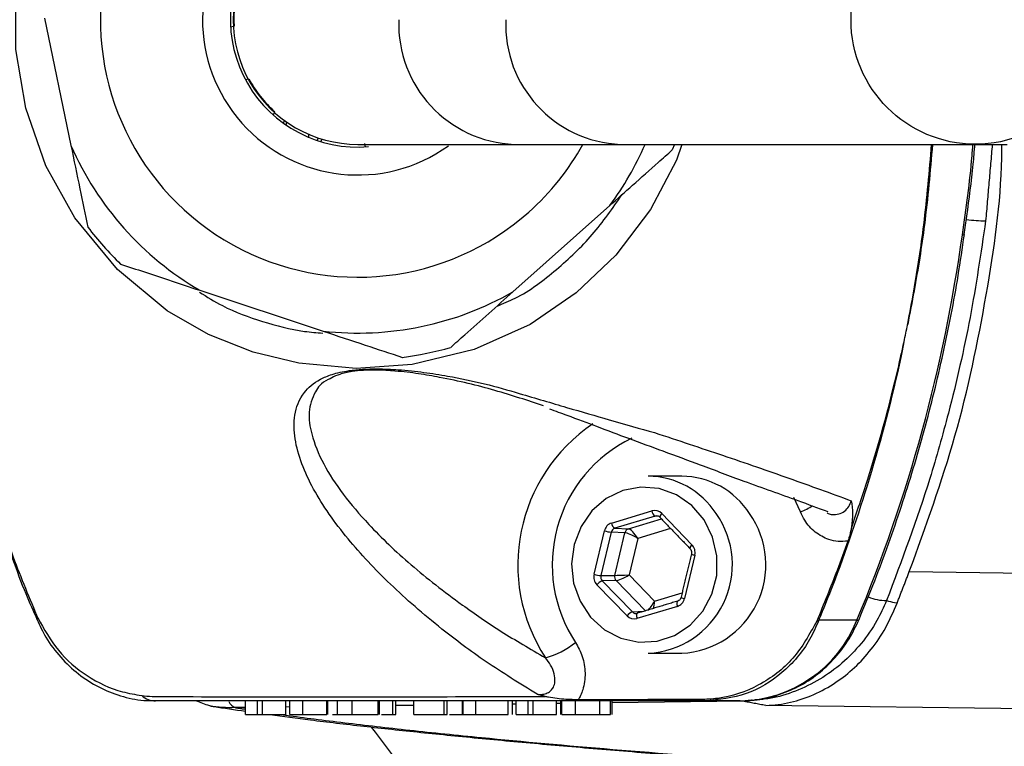
# Model space of a CAD drawing. Extents: x 0 to 9200, y 0 to 5940.
# Drawn here: x 7396 to 7469, y 1760 to 1813 of the extents above; entities that cross this region are included whole.
import ezdxf

# ---------------------------------------------------------------- set-up
doc = ezdxf.new("R2010")
doc.units = 0
doc.header["$LTSCALE"] = 5
doc.layers.get('0').update_dxf_attribs({"linetype": 'CONTINUOUS'})

msp = doc.modelspace()

# ---------------------------------------------------------------- linework, layer by layer
at = {"color": 7, "linetype": 'CONTINUOUS'}
for p, q in [((7398.095, 1813.297), (7400.027, 1803.955)), ((7411.958, 1812.683), (7411.761, 1812.628)), ((7412.847, 1808.778), (7413.045, 1808.834)), ((7414.988, 1806.369), (7414.888, 1806.191)), ((7418.378, 1804.237), (7418.478, 1804.416)), ((7421.581, 1804.097), (7421.65, 1803.85)), ((7432.593, 1804.034), (7440.398, 1804.034)), ((7440.398, 1804.034), (7466.413, 1804.034)), ((7444.36, 1804.034), (7444.196, 1803.628)), ((7466.413, 1804.034), (7468.789, 1804.034)), ((7432.496, 1793.208), (7439.62, 1799.553)), ((7409.496, 1793.322), (7418.552, 1790.324)), ((7453.622, 1777.055), (7453.133, 1778.122)), ((7439.735, 1776.241), (7442.703, 1777.136)), ((7443.432, 1776.94), (7445.644, 1774.652)), ((7442.94, 1776.751), (7439.972, 1775.856)), ((7440.975, 1775.817), (7443.393, 1776.546)), ((7443.183, 1776.737), (7442.94, 1776.751)), ((7438.455, 1772.484), (7439.211, 1775.667)), ((7439.71, 1775.569), (7438.954, 1772.386)), ((7440.713, 1775.53), (7439.71, 1775.569)), ((7439.97, 1772.402), (7440.713, 1775.53)), ((7439.972, 1775.856), (7440.975, 1775.817)), ((7444.076, 1775.84), (7441.657, 1775.11)), ((7441.657, 1775.11), (7441.021, 1772.43)), ((7445.849, 1773.883), (7445.094, 1770.7)), ((7461.605, 1772.677), (7487.498, 1772.346)), ((7438.954, 1772.386), (7439.97, 1772.402)), ((7440.073, 1772.017), (7439.057, 1772.002)), ((7439.057, 1772.002), (7441.269, 1769.714)), ((7442.222, 1769.795), (7440.073, 1772.017)), ((7441.021, 1772.43), (7442.884, 1770.503)), ((7440.873, 1769.427), (7438.66, 1771.715)), ((7442.884, 1770.503), (7444.918, 1771.117)), ((7441.269, 1769.714), (7442.111, 1769.761)), ((7444.57, 1770.126), (7441.602, 1769.231)), ((7457.751, 1769.102), (7454.955, 1769.102)), ((7412.852, 1762.184), (7412.852, 1763.184)), ((7413.724, 1762.184), (7413.724, 1763.184)), ((7414.111, 1762.184), (7414.111, 1763.184)), ((7415.821, 1762.184), (7415.821, 1763.184)), ((7417.052, 1762.184), (7417.052, 1763.184)), ((7418.823, 1762.184), (7418.823, 1763.184)), ((7420.677, 1762.184), (7420.677, 1763.184)), ((7422.595, 1762.184), (7422.595, 1763.184)), ((7423.674, 1762.184), (7423.674, 1763.184)), ((7423.893, 1762.184), (7423.893, 1763.184)), ((7425.217, 1762.184), (7425.217, 1763.184)), ((7427.446, 1762.184), (7427.446, 1763.184)), ((7427.665, 1762.184), (7427.665, 1763.184)), ((7428.788, 1762.184), (7428.788, 1763.184)), ((7429.773, 1762.184), (7429.773, 1763.184)), ((7432.145, 1762.184), (7432.145, 1763.184)), ((7432.73, 1762.184), (7432.73, 1763.184)), ((7433.602, 1762.184), (7433.602, 1763.184)), ((7433.989, 1762.184), (7433.989, 1763.184)), ((7435.7, 1762.184), (7435.7, 1763.184)), ((7436.081, 1762.184), (7436.081, 1763.184)), ((7437.091, 1762.184), (7437.091, 1763.184)), ((7438.885, 1762.184), (7438.885, 1763.184)), ((7439.654, 1762.184), (7439.654, 1763.184)), ((7449.376, 1763.165), (7439.775, 1763.043)), ((7449.172, 1763.184), (7446.605, 1763.184)), ((7412.852, 1762.7), (7412.099, 1762.691)), ((7416.084, 1762.742), (7415.821, 1762.738)), ((7425.217, 1762.858), (7423.893, 1762.841)), ((7432.73, 1762.953), (7432.467, 1762.95)), ((7435.975, 1762.994), (7435.7, 1762.991)), ((7493.006, 1762.315), (7451.059, 1762.851)), ((7413.724, 1762.184), (7414.111, 1762.184)), ((7414.111, 1762.184), (7415.821, 1762.184)), ((7422.838, 1762.184), (7423.674, 1762.184)), ((7423.674, 1762.184), (7423.893, 1762.184)), ((7425.217, 1762.184), (7427.446, 1762.184)), ((7427.446, 1762.184), (7427.665, 1762.184)), ((7433.602, 1762.184), (7433.989, 1762.184)), ((7433.989, 1762.184), (7435.7, 1762.184))]:
    msp.add_line(p, q, dxfattribs=at)
for points in [[(7444.898, 1804.034), (7444.508, 1802.864), (7442.589, 1799.247), (7440.047, 1795.9), (7437.148, 1793.142), (7433.762, 1790.822), (7429.639, 1788.974), (7425.091, 1787.875), (7420.983, 1787.594), (7416.775, 1787.976), (7413.409, 1788.788), (7410.124, 1790.071), (7407.088, 1791.825), (7403.441, 1794.845), (7400.318, 1798.635), (7398.193, 1802.45), (7396.706, 1806.695), (7395.981, 1810.996), (7395.991, 1815.486), (7396.723, 1819.74), (7398.198, 1823.929), (7400.788, 1828.406), (7400.788, 1828.406)], [(7415.646, 1805.585), (7415.648, 1805.593), (7415.722, 1805.777)], [(7415.88, 1805.665), (7415.872, 1805.647), (7415.808, 1805.472)], [(7418.157, 1804.518), (7418.139, 1804.388), (7418.126, 1804.317)], [(7465.5, 1797.403), (7465.622, 1797.41), (7465.652, 1797.424)], [(7446.527, 1776.473), (7445.621, 1777.527), (7444.497, 1778.308), (7443.226, 1778.768), (7441.887, 1778.877), (7440.565, 1778.627), (7439.342, 1778.036), (7438.297, 1777.14), (7437.493, 1775.996), (7436.982, 1774.674), (7436.796, 1773.259), (7436.947, 1771.839), (7437.425, 1770.504), (7438.199, 1769.337), (7439.222, 1768.412), (7440.43, 1767.786), (7441.745, 1767.5), (7443.086, 1767.571), (7444.368, 1767.994), (7445.511, 1768.744), (7446.443, 1769.772), (7447.106, 1771.015), (7447.457, 1772.394), (7447.475, 1773.823), (7447.158, 1775.211), (7446.527, 1776.473)], [(7444.591, 1770.509), (7444.578, 1770.502), (7444.558, 1770.48), (7444.545, 1770.444), (7444.537, 1770.396), (7444.536, 1770.338), (7444.541, 1770.272), (7444.553, 1770.2), (7444.57, 1770.126)], [(7441.623, 1769.614), (7441.609, 1769.607), (7441.59, 1769.585), (7441.577, 1769.549), (7441.569, 1769.501), (7441.568, 1769.443), (7441.573, 1769.377), (7441.584, 1769.305), (7441.602, 1769.231)], [(7397.597, 1769.286), (7397.551, 1769.231), (7397.527, 1769.185), (7397.524, 1769.148), (7397.529, 1769.135)], [(7457.751, 1769.102), (7457.876, 1769.122), (7457.911, 1769.154)]]:
    msp.add_lwpolyline(points, dxfattribs=at)
msp.add_circle((7466.453, 1813.176), 9.13, dxfattribs=at)
for centre, radius, start, end in [((7421.094, 1813.184), 18.9, 28.95529, 311.68578), ((7421.094, 1813.184), 11.4, 53.74118, 305.71924), ((7421.094, 1813.184), 9.35, 79.9727, 274.85857), ((7421.094, 1813.184), 9.15, 89.99631, 270.09338), ((7421.094, 1813.184), 9.1, 163.45612, 183.06387), ((7432.941, 1812.861), 8.835, 177.9094, 267.7444), ((7440.773, 1812.838), 8.813, 177.75487, 267.56337), ((7421.094, 1813.184), 9.1, 208.45612, 228.06387), ((7603.173, 1813.184), 163.814, 199.35511, 358.33288), ((7421.094, 1813.184), 23, 203.65452, 239.71703), ((7421.094, 1813.184), 18.9, 311.68578, 331.04471), ((7421.094, 1813.184), 23, 323.65452, 336.55765), ((7467.208, 1808.644), 10.217, 262.1657, 270.01686), ((7421.094, 1813.184), 25, 217.52771, 225.84384), ((7353.274, 1812.921), 113.294, 337.24603, 352.12707), ((7421.094, 1813.184), 23, 263.65452, 299.71703), ((7421.094, 1813.184), 25, 277.52771, 285.84384), ((7445.32, 1773.166), 12.467, 123.88952, 213.15268), ((7445.687, 1773.173), 10.31, 115.68823, 213.51095), ((7442.372, 1773.686), 5.997, 32.78707, 89.49082), ((7444.835, 1773.686), 5.997, 32.78707, 89.49082), ((7442.104, 1773.18), 6.504, 272.8401, 35.25815), ((7443.226, 1777.193), 0.527, 186.22123, 237.01764), ((7443.673, 1776.63), 0.393, 127.8296, 175.25322), ((7444.566, 1773.18), 6.504, 272.8401, 35.25815), ((7450.768, 1783.77), 7.296, 293.02695, 300.84098), ((7440.258, 1776.298), 0.527, 186.22123, 237.01764), ((7440.012, 1778.429), 2.876, 253.8197, 263.96128), ((7441.095, 1775.444), 0.391, 107.85694, 167.348), ((7445.889, 1774.339), 0.398, 127.98824, 174.82664), ((7445.98, 1774.63), 0.759, 239.69646, 260.09551), ((7439.257, 1775.246), 2.876, 253.8197, 263.96128), ((7439.357, 1771.169), 0.885, 109.84868, 141.94224), ((7440.378, 1772.304), 0.419, 166.57619, 223.25073), ((7445.224, 1771.447), 0.759, 239.69646, 260.09551), ((7460.029, 1774.386), 3.843, 247.99126, 268.57469), ((7441.57, 1768.881), 0.885, 109.84868, 141.94224), ((7449.023, 1772.577), 9.395, 270.91299, 338.2909), ((7454.329, 1770.572), 1.598, 287.52685, 293.06598), ((7433.301, 1772.152), 6.015, 285.24044, 309.04727), ((7406.294, 1764.804), 1.621, 228.92465, 268.46092), ((7412.364, 1763.434), 0.789, 201.61061, 250.34943), ((7446.615, 1763.823), 0.64, 237.55048, 269.06418)]:
    msp.add_arc(centre, radius, start, end, dxfattribs=at)
for centre, major_axis, ratio, start_param, end_param in [((7442.908, 1776.366), (0.001, 0.8), 0.939525, 5.51303, 6.560052), ((7439.94, 1775.471), (-0.001, 0.8), 0.939698, 0.274634, 1.321656), ((7443.044, 1776.366), (-0.021, 0.4), 0.937186, 5.462974, 6.509995), ((7440.077, 1775.471), (-0.02, 0.4), 0.944396, 0.228943, 1.275965), ((7441.384, 1775.11), (0.726, -0.402), 0.166832, 1.278171, 2.831514), ((7441.384, 1775.11), (-0.456, 0.695), 0.279658, 4.53079, 6.084133), ((7445.12, 1774.079), (0.001, 0.8), 0.939855, 4.465919, 5.51294), ((7439.184, 1772.288), (0.001, 0.8), 0.939855, 1.324326, 2.371348), ((7439.321, 1772.288), (0.008, 0.4), 0.946767, 1.343554, 2.390576), ((7440.747, 1772.43), (0.828, 0.026), 0.011145, 3.495266, 5.04861), ((7440.747, 1772.43), (0.73, 0.395), 0.164062, 3.453245, 5.006588), ((7442.61, 1770.503), (0.408, 0.725), 0.290572, 3.781848, 4.874267), ((7442.61, 1770.503), (0.004, 0.833), 0.328599, 4.026308, 4.714069), ((7444.365, 1770.896), (-0.001, 0.8), 0.939698, 3.416227, 4.463249), ((7441.534, 1770.001), (0.024, 0.4), 0.94048, 2.427526, 3.474547), ((7441.397, 1770.001), (0.001, 0.8), 0.939525, 2.371437, 3.418459)]:
    msp.add_ellipse(centre, major_axis=major_axis, ratio=ratio, start_param=start_param, end_param=end_param, dxfattribs=at)
for points, knots in [([(7458.786, 1729.822), (7461.191, 1725.878), (7466.018, 1717.962), (7474.462, 1706.929), (7483.737, 1696.578), (7493.824, 1687.076), (7504.685, 1678.421), (7516.202, 1670.717), (7528.319, 1663.995), (7540.921, 1658.313), (7553.981, 1653.682), (7567.509, 1650.117), (7581.454, 1647.676), (7595.526, 1646.438), (7609.55, 1646.39), (7623.495, 1647.504), (7637.462, 1649.817), (7651.152, 1653.306), (7664.403, 1657.902), (7677.197, 1663.569), (7689.615, 1670.373), (7701.383, 1678.197), (7712.373, 1686.921), (7722.576, 1696.506), (7732.049, 1707.041), (7740.568, 1718.322), (7748.052, 1730.195), (7754.509, 1742.617), (7759.962, 1755.694), (7764.267, 1769.16), (7767.401, 1782.842), (7769.384, 1796.703), (7770.203, 1810.849), (7769.814, 1824.986), (7768.249, 1838.941), (7765.537, 1852.689), (7761.632, 1866.32), (7756.588, 1879.543), (7750.492, 1892.206), (7743.382, 1904.292), (7735.186, 1915.874), (7726.049, 1926.694), (7716.103, 1936.64), (7705.388, 1945.707), (7693.818, 1953.938), (7681.289, 1961.333), (7667.91, 1967.735), (7656.084, 1972.148), (7646.331, 1975.059), (7638.818, 1976.937), (7631.225, 1978.473), (7624.458, 1979.537), (7619.418, 1980.15), (7616.13, 1980.492), (7613.717, 1980.718), (7611.617, 1980.921), (7608.89, 1981.163), (7606.407, 1981.361), (7604.399, 1981.537), (7603.312, 1981.656), (7602.631, 1981.771), (7602.355, 1981.882), (7602.469, 1981.997), (7602.99, 1982.115), (7603.919, 1982.232), (7604.832, 1982.297), (7605.295, 1982.33)], [0, 0, 0, 0, 0.019253, 0.03864, 0.057834, 0.077162, 0.096356, 0.115684, 0.134878, 0.154072, 0.173267, 0.192594, 0.212342, 0.232235, 0.25143, 0.270757, 0.290505, 0.310398, 0.329596, 0.348928, 0.36868, 0.388577, 0.407786, 0.427128, 0.446891, 0.466799, 0.48601, 0.505354, 0.525119, 0.545029, 0.564244, 0.583592, 0.603361, 0.623274, 0.642509, 0.661878, 0.681667, 0.701601, 0.720858, 0.740249, 0.76006, 0.780016, 0.799308, 0.818732, 0.838577, 0.858568, 0.87949, 0.900583, 0.911411, 0.92224, 0.933184, 0.944124, 0.951403, 0.955079, 0.958786, 0.962439, 0.966131, 0.973717, 0.977307, 0.980963, 0.983924, 0.986965, 0.989929, 0.992985, 0.99645, 1, 1, 1, 1]), ([(7394.552, 1849.354), (7394.267, 1848.524), (7393.355, 1845.864), (7392.083, 1841.279), (7390.771, 1835.612), (7389.768, 1829.884), (7389.06, 1824.11), (7388.651, 1818.292), (7388.539, 1812.438), (7388.729, 1806.587), (7389.22, 1800.761), (7390.008, 1794.982), (7391.092, 1789.251), (7392.473, 1783.588), (7394.024, 1778.37), (7395.513, 1774.207), (7396.606, 1771.255), (7397.264, 1769.78), (7397.548, 1769.143)], [0, 0, 0, 0, 0.032155, 0.103117, 0.174037, 0.244777, 0.315454, 0.386281, 0.457464, 0.528908, 0.599739, 0.670698, 0.741732, 0.812766, 0.883787, 0.94108, 0.974559, 1, 1, 1, 1]), ([(7394.107, 1847.859), (7393.726, 1846.654), (7392.46, 1842.639), (7390.756, 1835.637), (7389.304, 1826.754), (7388.57, 1817.654), (7388.581, 1808.613), (7389.298, 1799.748), (7390.683, 1791.078), (7392.77, 1782.461), (7395.147, 1775.257), (7396.866, 1770.982), (7397.51, 1769.48), (7397.51, 1769.48)], [0, 0, 0, 0, 0.047474, 0.158132, 0.269599, 0.383616, 0.498515, 0.606518, 0.715269, 0.826387, 0.938325, 0.999999, 1, 1, 1, 1]), ([(7400.027, 1803.955), (7400.247, 1802.893), (7400.665, 1800.87), (7401.074, 1798.893), (7401.268, 1797.955)], [0, 0, 0, 0, 0.525473, 1, 1, 1, 1]), ([(7421.094, 1804.034), (7421.645, 1804.034), (7422.748, 1804.034), (7425.313, 1804.034), (7428.523, 1804.034), (7431.238, 1804.034), (7432.593, 1804.034)], [0, 0, 0, 0, 0.250442, 0.50122, 0.750979, 1, 1, 1, 1]), ([(7439.62, 1799.553), (7440.175, 1800.047), (7441.359, 1801.101), (7442.9, 1802.474), (7443.853, 1803.323), (7444.196, 1803.628)], [0, 0, 0, 0, 0.361053, 0.770357, 1, 1, 1, 1]), ([(7461.482, 1790.817), (7461.482, 1790.817), (7461.485, 1790.834), (7461.643, 1791.654), (7462.089, 1794.084), (7462.774, 1798.461), (7463.079, 1802.064), (7463.245, 1804.034)], [0, 0, 0, 0, 0.000005, 0.004065, 0.188102, 0.556195, 1, 1, 1, 1]), ([(7463.309, 1804.034), (7463.137, 1802.064), (7462.823, 1798.461), (7462.116, 1794.065), (7461.646, 1791.637), (7461.487, 1790.817)], [0, 0, 0, 0, 0.4438537, 0.8119333, 1, 1, 1, 1]), ([(7461.605, 1772.677), (7462.805, 1775.977), (7465.222, 1782.619), (7467.328, 1792.828), (7468.376, 1800.02), (7468.405, 1803.7), (7468.407, 1804.034)], [0, 0, 0, 0, 0.324761, 0.653858, 0.968576, 1, 1, 1, 1]), ([(7465.5, 1797.403), (7465.777, 1799.327), (7466.093, 1801.532), (7466.26, 1803.751), (7466.281, 1804.034)], [0, 0, 0, 0, 0.872726, 1, 1, 1, 1]), ([(7465.64, 1797.426), (7465.704, 1797.873), (7465.948, 1799.584), (7466.243, 1801.786), (7466.386, 1803.546), (7466.425, 1804.034)], [0, 0, 0, 0, 0.203925, 0.77958, 1, 1, 1, 1]), ([(7431.328, 1792.168), (7431.778, 1792.35), (7433.368, 1792.991), (7435.725, 1794.81), (7438.415, 1797.325), (7439.814, 1799.342), (7440.511, 1800.346)], [0, 0, 0, 0, 0.116358, 0.411585, 0.70707, 1, 1, 1, 1]), ([(7467.211, 1798.427), (7466.861, 1796.056), (7466.159, 1791.303), (7464.701, 1785.006), (7462.749, 1778.031), (7461.05, 1773.512), (7459.933, 1770.544)], [0, 0, 0, 0, 0.248056, 0.497215, 0.669813, 1, 1, 1, 1]), ([(7457.911, 1769.154), (7458.3, 1770.103), (7459.423, 1772.837), (7461.066, 1777.452), (7462.748, 1783.018), (7464.137, 1788.674), (7465.074, 1793.489), (7465.505, 1796.419), (7465.652, 1797.424)], [0, 0, 0, 0, 0.105158, 0.303002, 0.500868, 0.698746, 0.896633, 1, 1, 1, 1]), ([(7403.679, 1795.247), (7404.844, 1794.862), (7406.768, 1794.225), (7408.725, 1793.577), (7409.496, 1793.322)], [0, 0, 0, 0, 0.605802, 1, 1, 1, 1]), ([(7409.464, 1793.193), (7410.019, 1792.844), (7411.468, 1791.933), (7414.089, 1791.006), (7416.576, 1790.328), (7418.085, 1790.216), (7418.539, 1790.182)], [0, 0, 0, 0, 0.203001, 0.530613, 0.858571, 1, 1, 1, 1]), ([(7427.92, 1789.133), (7428.266, 1789.442), (7429.183, 1790.258), (7430.722, 1791.629), (7431.903, 1792.68), (7432.496, 1793.208)], [0, 0, 0, 0, 0.2320377, 0.6142937, 1, 1, 1, 1]), ([(7407.889, 1700.436), (7411.718, 1696.14), (7419.361, 1687.563), (7430.974, 1674.894), (7442.867, 1662.634), (7454.374, 1651.757), (7465.499, 1642.308), (7476.197, 1634.234), (7487.405, 1626.911), (7499.194, 1620.475), (7511.544, 1614.989), (7524.365, 1610.423), (7537.564, 1606.774), (7551.037, 1604.03), (7564.683, 1602.18), (7579.533, 1601.126), (7595.471, 1601.112), (7612.342, 1602.388), (7628.903, 1604.917), (7644.051, 1608.429), (7657.859, 1612.663), (7670.424, 1617.402), (7682.805, 1623.012), (7694.993, 1629.553), (7706.954, 1637.09), (7718.572, 1645.647), (7729.669, 1655.135), (7740.019, 1665.367), (7749.426, 1676.09), (7757.319, 1686.457), (7763.8, 1696.152), (7769.013, 1704.927), (7773.402, 1713.237), (7777.017, 1720.92), (7779.95, 1727.881), (7782.436, 1734.427), (7784.508, 1740.493), (7786.207, 1746.027), (7787.499, 1750.656), (7788.478, 1754.466), (7789.26, 1757.729), (7789.878, 1760.465), (7790.363, 1762.721), (7790.717, 1764.411), (7791.015, 1765.863), (7791.305, 1767.322), (7791.656, 1769.244), (7792.014, 1771.434), (7792.381, 1773.911), (7792.747, 1776.654), (7793.147, 1780.085), (7793.546, 1784.321), (7793.822, 1787.925), (7793.911, 1790.132), (7793.931, 1790.63)], [0, 0, 0, 0, 0.032967, 0.065815, 0.098444, 0.130796, 0.156479, 0.182028, 0.207527, 0.233112, 0.25889, 0.284873, 0.311025, 0.337291, 0.363603, 0.38988, 0.422542, 0.454841, 0.486737, 0.518447, 0.543855, 0.569439, 0.595336, 0.621684, 0.648634, 0.676273, 0.704288, 0.732217, 0.759594, 0.785955, 0.806815, 0.826387, 0.84441, 0.860639, 0.875018, 0.88767, 0.900745, 0.91173, 0.920842, 0.928301, 0.934326, 0.940179, 0.944575, 0.947949, 0.950719, 0.954125, 0.957974, 0.963187, 0.96739, 0.972668, 0.979242, 0.987328, 0.997142, 1, 1, 1, 1]), ([(7461.19, 1789.394), (7461.277, 1789.811), (7461.376, 1790.285), (7461.471, 1790.76), (7461.482, 1790.817)], [0, 0, 0, 0, 0.880658, 1, 1, 1, 1]), ([(7418.552, 1790.324), (7419.583, 1789.983), (7421.543, 1789.335), (7423.46, 1788.7), (7424.37, 1788.399)], [0, 0, 0, 0, 0.525473, 1, 1, 1, 1]), ([(7461.19, 1789.394), (7461.119, 1789.056), (7460.416, 1785.708), (7458.834, 1779.69), (7456.703, 1773.453), (7455.335, 1770.048), (7455.007, 1769.232), (7454.955, 1769.102)], [0, 0, 0, 0, 0.048609, 0.481155, 0.874634, 0.980106, 1, 1, 1, 1]), ([(7457.35, 1775.867), (7457.76, 1777.062), (7458.906, 1780.406), (7460.071, 1784.596), (7460.867, 1787.931), (7461.111, 1789.056), (7461.184, 1789.394)], [0, 0, 0, 0, 0.269774, 0.754885, 0.92626, 1, 1, 1, 1]), ([(7461.184, 1789.394), (7461.185, 1789.394), (7461.187, 1789.394), (7461.189, 1789.394), (7461.19, 1789.394)], [0, 0, 0, 0, 0.500001, 1, 1, 1, 1]), ([(7434.275, 1763.674), (7432.988, 1764.469), (7430.404, 1766.065), (7426.824, 1768.76), (7423.37, 1771.759), (7420.171, 1775.178), (7418.093, 1778.133), (7416.937, 1780.591), (7416.424, 1782.417), (7416.373, 1784.193), (7416.906, 1785.674), (7417.964, 1786.646), (7419.171, 1787.166), (7420.25, 1787.419), (7421.443, 1787.539), (7422.706, 1787.569), (7424.27, 1787.496), (7425.994, 1787.31), (7428.116, 1786.976), (7430.444, 1786.476), (7432.13, 1786.005), (7432.956, 1785.746), (7432.956, 1785.746)], [0, 0, 0, 0, 0.079153, 0.159008, 0.268584, 0.378862, 0.500191, 0.561477, 0.623028, 0.683631, 0.745175, 0.786464, 0.804256, 0.822572, 0.834426, 0.846282, 0.864729, 0.889204, 0.914357, 0.957041, 0.999999, 1, 1, 1, 1]), ([(7434.738, 1784.839), (7433.58, 1785.227), (7431.267, 1786.002), (7428.071, 1786.777), (7425.589, 1787.206), (7424.042, 1787.393), (7422.64, 1787.476), (7421.522, 1787.456), (7420.556, 1787.355), (7419.976, 1787.215), (7419.442, 1787.039), (7419.232, 1786.927), (7419.058, 1786.834)], [0, 0, 0, 0, 0.272708, 0.544468, 0.639056, 0.733166, 0.79961, 0.840657, 0.881257, 0.934974, 0.946107, 1, 1, 1, 1]), ([(7419.058, 1786.834), (7419.016, 1786.815), (7418.402, 1786.537), (7417.84, 1785.726), (7417.403, 1784.392), (7417.696, 1782.6), (7418.499, 1780.581), (7419.96, 1778.355), (7422.075, 1775.878), (7424.906, 1773.173), (7428.252, 1770.561), (7431.551, 1768.287), (7433.772, 1766.995), (7434.883, 1766.349)], [0, 0, 0, 0, 0.003828, 0.055506, 0.13363, 0.211968, 0.317079, 0.422405, 0.52766, 0.670148, 0.812622, 0.906335, 1, 1, 1, 1]), ([(7432.956, 1785.746), (7432.956, 1785.746), (7434.18, 1785.398), (7436.518, 1784.705), (7439.823, 1783.738), (7441.839, 1783.164), (7442.883, 1782.877), (7442.883, 1782.877)], [0, 0, 0, 0, 0.000003, 0.309277, 0.621481, 0.999997, 1, 1, 1, 1]), ([(7435.174, 1784.62), (7435.607, 1784.466), (7436.847, 1784.023), (7438.765, 1783.287), (7441.125, 1782.41), (7443.665, 1781.469), (7446.466, 1780.441), (7449.756, 1779.191), (7452.932, 1778.088), (7454.89, 1777.351), (7455.613, 1777.079)], [0, 0, 0, 0, 0.046894, 0.134509, 0.236401, 0.354238, 0.492084, 0.65869, 0.873909, 1, 1, 1, 1]), ([(7442.883, 1782.877), (7442.883, 1782.877), (7444.642, 1782.305), (7448.053, 1781.166), (7452.826, 1779.528), (7455.839, 1778.428), (7457.346, 1777.877)], [0, 0, 0, 0, 0.0000017, 0.3201131, 0.6599155, 1, 1, 1, 1]), ([(7455.562, 1776.981), (7455.591, 1776.964), (7455.712, 1776.894), (7456.011, 1776.852), (7456.43, 1776.876), (7456.858, 1777.091), (7457.186, 1777.436), (7457.294, 1777.733), (7457.346, 1777.877)], [0, 0, 0, 0, 0.043008, 0.175943, 0.38345, 0.591576, 0.802401, 1, 1, 1, 1]), ([(7457.346, 1777.877), (7457.346, 1777.875), (7457.39, 1777.566), (7457.479, 1776.984), (7457.391, 1776.221), (7457.35, 1775.867)], [0, 0, 0, 0, 0.003302, 0.537301, 1, 1, 1, 1]), ([(7457.092, 1774.912), (7456.852, 1774.894), (7456.38, 1774.86), (7455.545, 1775.046), (7454.659, 1775.529), (7453.974, 1776.285), (7453.716, 1776.85), (7453.622, 1777.055)], [0, 0, 0, 0, 0.166951, 0.329126, 0.588881, 0.85069, 1, 1, 1, 1]), ([(7457.35, 1775.867), (7457.299, 1775.63), (7457.232, 1775.316), (7457.12, 1774.992), (7457.092, 1774.912)], [0, 0, 0, 0, 0.752929, 1, 1, 1, 1]), ([(7457.092, 1774.912), (7456.832, 1774.194), (7456.116, 1772.22), (7455.318, 1770.282), (7454.81, 1769.048)], [0, 0, 0, 0, 0.3637294, 1, 1, 1, 1]), ([(7445.493, 1774.374), (7445.515, 1774.349), (7445.565, 1774.288), (7445.609, 1774.16), (7445.612, 1774.046), (7445.599, 1773.988), (7445.597, 1773.975)], [0, 0, 0, 0, 0.250361, 0.588607, 0.913632, 1, 1, 1, 1]), ([(7444.841, 1770.792), (7444.83, 1770.758), (7444.805, 1770.678), (7444.724, 1770.576), (7444.645, 1770.526), (7444.597, 1770.511), (7444.591, 1770.509)], [0, 0, 0, 0, 0.250146, 0.571455, 0.942279, 1, 1, 1, 1]), ([(7459.933, 1770.544), (7459.71, 1770.051), (7459.204, 1768.933), (7458.108, 1767.371), (7456.697, 1765.911), (7455.061, 1764.727), (7453.262, 1763.86), (7451.642, 1763.357), (7450.629, 1763.282), (7450.271, 1763.255)], [0, 0, 0, 0, 0.124561, 0.28232, 0.440088, 0.598113, 0.756144, 0.914079, 1, 1, 1, 1]), ([(7451.059, 1762.851), (7451.065, 1762.852), (7451.674, 1762.87), (7452.868, 1763.026), (7454.599, 1763.602), (7456.67, 1764.734), (7458.486, 1766.422), (7459.919, 1768.528), (7460.446, 1769.755), (7460.709, 1770.368)], [0, 0, 0, 0, 0.001548, 0.1570643, 0.3070644, 0.4570206, 0.7274731, 0.8637823, 1, 1, 1, 1]), ([(7459.933, 1770.544), (7459.985, 1770.532), (7460.221, 1770.477), (7460.481, 1770.418), (7460.692, 1770.372), (7460.709, 1770.368)], [0, 0, 0, 0, 0.204282, 0.935801, 1, 1, 1, 1]), ([(7397.51, 1769.48), (7397.51, 1769.48), (7397.539, 1769.415), (7397.568, 1769.351), (7397.597, 1769.286)], [0, 0, 0, 0, 0.0002786, 1, 1, 1, 1]), ([(7397.546, 1769.144), (7397.747, 1768.713), (7398.209, 1767.718), (7399.239, 1766.366), (7400.553, 1765.127), (7402.042, 1764.167), (7403.665, 1763.521), (7405.089, 1763.195), (7405.955, 1763.218), (7406.246, 1763.225)], [0, 0, 0, 0, 0.12577, 0.289885, 0.448255, 0.607872, 0.763125, 0.920699, 1, 1, 1, 1]), ([(7397.597, 1769.286), (7398.058, 1768.454), (7398.984, 1766.784), (7401.171, 1764.92), (7403.336, 1763.895), (7404.753, 1763.661), (7405.229, 1763.582)], [0, 0, 0, 0, 0.280971, 0.563757, 0.853278, 1, 1, 1, 1]), ([(7454.81, 1769.048), (7454.279, 1768.087), (7453.217, 1766.163), (7450.597, 1764.197), (7448.164, 1763.361), (7446.694, 1763.301), (7446.272, 1763.283)], [0, 0, 0, 0, 0.292589, 0.585638, 0.881224, 1, 1, 1, 1]), ([(7454.955, 1769.102), (7454.744, 1768.623), (7454.1, 1767.158), (7452.366, 1765.146), (7449.671, 1763.498), (7447.629, 1763.289), (7446.605, 1763.184)], [0, 0, 0, 0, 0.140445, 0.430263, 0.714417, 1, 1, 1, 1]), ([(7451.907, 1763.606), (7452.429, 1763.798), (7453.485, 1764.188), (7454.917, 1765.133), (7456.181, 1766.317), (7457.207, 1767.669), (7457.684, 1768.676), (7457.911, 1769.154)], [0, 0, 0, 0, 0.199752, 0.404098, 0.608913, 0.814361, 1, 1, 1, 1]), ([(7437.091, 1767.481), (7437.274, 1767.144), (7437.652, 1766.449), (7437.852, 1765.227), (7437.723, 1764.245), (7437.482, 1763.609), (7437.352, 1763.377), (7437.294, 1763.271)], [0, 0, 0, 0, 0.260804, 0.539058, 0.818249, 0.917524, 1, 1, 1, 1]), ([(7434.275, 1763.674), (7434.298, 1763.672), (7434.464, 1763.655), (7434.69, 1763.666), (7434.994, 1763.751), (7435.187, 1763.857), (7435.381, 1764.045), (7435.482, 1764.212), (7435.549, 1764.414), (7435.603, 1764.715), (7435.541, 1765.21), (7435.29, 1765.813), (7435.018, 1766.172), (7434.883, 1766.349)], [0, 0, 0, 0, 0.018488, 0.130413, 0.173758, 0.26781, 0.301533, 0.391708, 0.422912, 0.47679, 0.641721, 0.82273, 1, 1, 1, 1]), ([(7405.229, 1763.582), (7405.482, 1763.554), (7405.735, 1763.527), (7405.994, 1763.506), (7405.994, 1763.506)], [0, 0, 0, 0, 0.999926, 1, 1, 1, 1]), ([(7405.994, 1763.506), (7405.994, 1763.506), (7409.215, 1763.497), (7418.85, 1763.478), (7428.468, 1763.498), (7434.871, 1763.511)], [0, 0, 0, 0, 0.000002, 0.33424, 1, 1, 1, 1]), ([(7446.605, 1763.184), (7436.488, 1763.184), (7424.701, 1763.184), (7412.062, 1763.184), (7409.167, 1763.184), (7407.455, 1763.184), (7406.651, 1763.184), (7406.25, 1763.184)], [0, 0, 0, 0, 0.75164, 0.875778, 0.937847, 0.96905, 1, 1, 1, 1]), ([(7412.099, 1762.691), (7411.464, 1762.686), (7410.47, 1762.679), (7409.548, 1763.05), (7409.215, 1763.184)], [0, 0, 0, 0, 0.638866, 1, 1, 1, 1]), ([(7434.871, 1763.511), (7434.673, 1763.564), (7434.472, 1763.617), (7434.277, 1763.673), (7434.275, 1763.674)], [0, 0, 0, 0, 0.986513, 1, 1, 1, 1]), ([(7437.294, 1763.271), (7436.993, 1763.277), (7436.272, 1763.289), (7435.43, 1763.381), (7434.95, 1763.493), (7434.871, 1763.511)], [0, 0, 0, 0, 0.374643, 0.89716, 1, 1, 1, 1]), ([(7446.272, 1763.283), (7444.555, 1763.281), (7441.562, 1763.276), (7438.569, 1763.273), (7437.294, 1763.271)], [0, 0, 0, 0, 0.573756, 1, 1, 1, 1]), ([(7449.172, 1763.184), (7449.518, 1763.199), (7450.428, 1763.238), (7451.36, 1763.379), (7451.896, 1763.601), (7451.907, 1763.606)], [0, 0, 0, 0, 0.375694, 0.986874, 1, 1, 1, 1]), ([(7410.245, 1762.823), (7410.346, 1762.806), (7411.138, 1762.673), (7412.053, 1762.546), (7412.852, 1762.436)], [0, 0, 0, 0, 0.127447, 1, 1, 1, 1]), ([(7412.852, 1762.184), (7413.085, 1762.184), (7413.499, 1762.184), (7413.655, 1762.184), (7413.724, 1762.184)], [0, 0, 0, 0, 0.5604323, 1, 1, 1, 1]), ([(7414.649, 1762.184), (7415.625, 1762.053), (7417.784, 1761.765), (7421.488, 1761.331), (7425.682, 1760.877), (7430.165, 1760.432), (7434.911, 1759.995), (7439.921, 1759.567), (7445.118, 1759.15), (7448.799, 1758.879), (7450.612, 1758.746)], [0, 0, 0, 0, 0.10749, 0.237752, 0.367219, 0.496403, 0.624702, 0.751605, 0.877662, 1, 1, 1, 1]), ([(7415.548, 1762.184), (7415.654, 1762.168), (7417.011, 1761.967), (7420.093, 1761.585), (7424.826, 1761.038), (7431.235, 1760.383), (7439.579, 1759.623), (7447.048, 1759.058), (7450.787, 1758.775)], [0, 0, 0, 0, 0.01334, 0.17033, 0.327949, 0.485568, 0.742441, 1, 1, 1, 1]), ([(7416.108, 1762.184), (7416.102, 1762.184), (7416.083, 1762.184), (7416.266, 1762.184), (7416.619, 1762.184), (7416.907, 1762.184), (7417.052, 1762.184)], [0, 0, 0, 0, 0.1371101, 0.4719208, 0.7357578, 1, 1, 1, 1]), ([(7417.052, 1762.184), (7417.245, 1762.184), (7417.631, 1762.184), (7418.189, 1762.184), (7418.611, 1762.184), (7418.752, 1762.184), (7418.823, 1762.184)], [0, 0, 0, 0, 0.28023, 0.559908, 0.780015, 1, 1, 1, 1]), ([(7419.238, 1762.184), (7419.297, 1762.184), (7419.471, 1762.184), (7419.676, 1762.184), (7419.775, 1762.184), (7419.825, 1762.184)], [0, 0, 0, 0, 0.2068526, 0.6031265, 1, 1, 1, 1]), ([(7419.608, 1762.184), (7419.601, 1762.184), (7419.566, 1762.184), (7419.775, 1762.184), (7420.191, 1762.184), (7420.515, 1762.184), (7420.677, 1762.184)], [0, 0, 0, 0, 0.084694, 0.439006, 0.7191, 1, 1, 1, 1]), ([(7420.677, 1762.184), (7420.887, 1762.184), (7421.307, 1762.184), (7421.915, 1762.184), (7422.375, 1762.184), (7422.522, 1762.184), (7422.595, 1762.184)], [0, 0, 0, 0, 0.280492, 0.559664, 0.779767, 1, 1, 1, 1]), ([(7427.84, 1762.184), (7427.95, 1762.184), (7428.233, 1762.184), (7428.569, 1762.184), (7428.715, 1762.184), (7428.788, 1762.184)], [0, 0, 0, 0, 0.243125, 0.621194, 1, 1, 1, 1]), ([(7428.845, 1762.184), (7428.833, 1762.184), (7428.787, 1762.184), (7428.885, 1762.184), (7429.063, 1762.184), (7429.383, 1762.184), (7429.643, 1762.184), (7429.773, 1762.184)], [0, 0, 0, 0, 0.082963, 0.312518, 0.541538, 0.770544, 1, 1, 1, 1]), ([(7429.773, 1762.184), (7429.909, 1762.184), (7430.181, 1762.184), (7430.613, 1762.184), (7431.012, 1762.184), (7431.643, 1762.184), (7431.922, 1762.184), (7432.145, 1762.184)], [0, 0, 0, 0, 0.125383, 0.250634, 0.375701, 0.501117, 1, 1, 1, 1]), ([(7432.73, 1762.184), (7432.963, 1762.184), (7433.378, 1762.184), (7433.533, 1762.184), (7433.602, 1762.184)], [0, 0, 0, 0, 0.560432, 1, 1, 1, 1]), ([(7436.081, 1762.184), (7436.211, 1762.184), (7436.442, 1762.184), (7436.892, 1762.184), (7437.091, 1762.184)], [0, 0, 0, 0, 0.5583797, 1, 1, 1, 1]), ([(7437.091, 1762.184), (7437.285, 1762.184), (7437.672, 1762.184), (7438.231, 1762.184), (7438.644, 1762.184), (7438.805, 1762.184), (7438.885, 1762.184)], [0, 0, 0, 0, 0.280049, 0.559187, 0.779374, 1, 1, 1, 1]), ([(7438.885, 1762.184), (7438.932, 1762.184), (7439.148, 1762.184), (7439.432, 1762.184), (7439.58, 1762.184), (7439.654, 1762.184)], [0, 0, 0, 0, 0.11949, 0.559281, 1, 1, 1, 1]), ([(7447.292, 1723.186), (7445.112, 1726.751), (7440.742, 1733.901), (7433.966, 1744.555), (7427.822, 1753.748), (7423.673, 1759.2), (7422.096, 1761.271)], [0, 0, 0, 0, 0.274382, 0.550199, 0.829083, 1, 1, 1, 1])]:
    msp.add_open_spline(points, degree=3, knots=knots, dxfattribs=at)
for points in [[(7417.491, 1804.777), (7417.463, 1804.522)], [(7467.699, 1804.034), (7467.211, 1798.427)], [(7461.487, 1790.817), (7461.482, 1790.817)], [(7444.888, 1779.684), (7442.426, 1779.684)], [(7443.281, 1776.662), (7445.493, 1774.374)], [(7445.597, 1773.975), (7444.841, 1770.792)], [(7460.709, 1770.368), (7461.605, 1772.677)], [(7444.591, 1770.509), (7441.623, 1769.614)], [(7442.426, 1766.684), (7444.888, 1766.684)], [(7416.084, 1763.184), (7416.084, 1762.184)], [(7418.888, 1762.184), (7418.888, 1763.184)], [(7419.585, 1763.184), (7419.585, 1762.184)], [(7422.689, 1762.184), (7422.689, 1763.184)], [(7428.81, 1763.184), (7428.81, 1762.184)], [(7432.467, 1762.184), (7432.467, 1763.184)], [(7435.975, 1763.184), (7435.975, 1762.184)], [(7439.775, 1762.184), (7439.775, 1763.184)], [(7450.068, 1763.235), (7449.376, 1763.165)], [(7451.059, 1762.851), (7449.376, 1763.165)], [(7412.099, 1762.691), (7412.852, 1762.58)]]:
    msp.add_open_spline(points, degree=1, dxfattribs=at)

doc.saveas('drawing.dxf')
